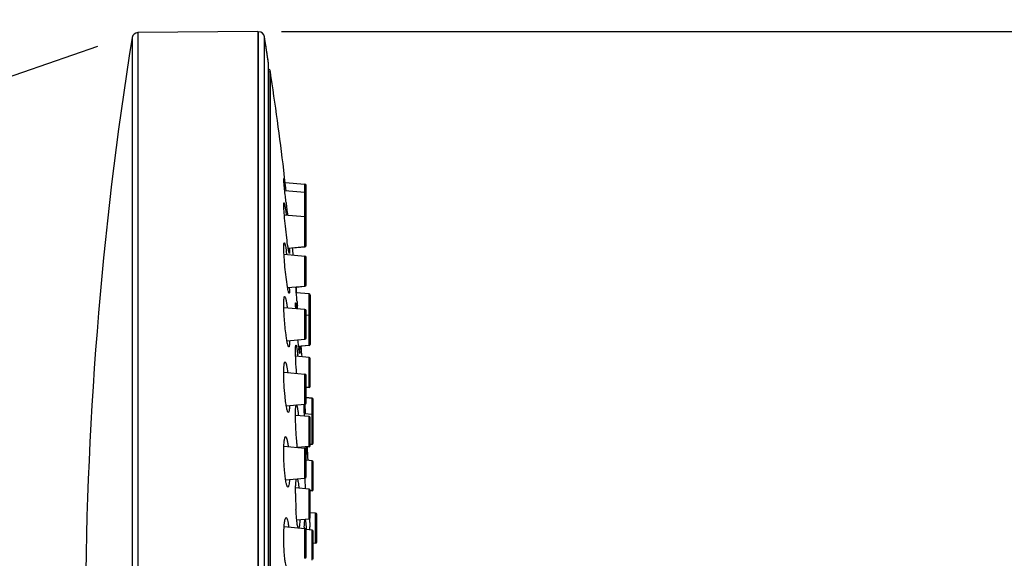
# Model space of a CAD drawing. Units: millimetres. Extents: x 9 to 1063, y 8 to 603.
# Drawn here: x 271 to 354, y 447 to 492 of the extents above; entities that cross this region are included whole.
import ezdxf

# ---------------------------------------------------------------- set-up
doc = ezdxf.new("R2010")
doc.units = ezdxf.units.MM
doc.header["$LTSCALE"] = 50.8
doc.header["$PDMODE"] = 1
doc.header["$PDSIZE"] = -2
doc.layers.add('DIM', color=7, linetype='Continuous', lineweight=9)
doc.layers.add('MODEL', color=7, linetype='Continuous')
doc.styles.add('ＭＳ ゴシック', font='msgothic.ttc', dxfattribs={"bigfont": 'ＭＳ ゴシック'})
doc.dimstyles.new('tfrom線あり', dxfattribs={"dimtxt": 6, "dimasz": 2, "dimexe": 0, "dimexo": 2, "dimgap": 2, "dimtad": 1, "dimdec": 0, "dimzin": 11, "dimdsep": 46, "dimtxsty": 'ＭＳ ゴシック', "dimblk": 'DOT', "dimcen": 0, "dimazin": 0, "dimtfac": 1, "dimtdec": 1, "dimtix": 1, "dimtofl": 0, "dimtmove": 0, "dimatfit": 0, "dimldrblk": 'DOT', "dimfxl": 1, "dimfrac": 2, "dimtolj": 1, "dimtzin": 11, "dimarcsym": 0})

# ---------------------------------------------------------------- blocks, each defined once
blk = doc.blocks.new('_DOT')
at = {"color": 0, "linetype": 'ByBlock', "lineweight": -2}
blk.add_line((-0.5, 0), (-1, 0), dxfattribs=at)
at = {"color": 0, "linetype": 'ByBlock', "lineweight": -2, "const_width": 0.5}
blk.add_lwpolyline([(-0.25, 0, 1), (0.25, 0, 1)], format="xyb", close=True, dxfattribs=at)
blk = doc.blocks.new('*D22')
at = {"layer": 'Defpoints', "color": 0}
for p in [(291.4, 491.171), (324.46, 252.192), (367.853, 252.192)]:
    blk.add_point(p, dxfattribs=at)
at = {"layer": 'DIM', "color": 0, "linetype": 'Continuous', "lineweight": -2}
for p, q in [((293.4, 491.171), (367.853, 491.171)), ((367.853, 489.171), (367.853, 254.192)), ((326.46, 252.192), (367.853, 252.192))]:
    blk.add_line(p, q, dxfattribs=at)
at = {"layer": 'DIM', "color": 0, "lineweight": -2, "xscale": 2, "yscale": 2, "zscale": 2}
for p, rotation in [((367.853, 491.171), 90), ((367.853, 252.192), 270)]:
    blk.add_blockref('_DOT', p, dxfattribs=dict(at, rotation=rotation))
at = {"layer": 'DIM', "color": 0, "linetype": 'Continuous', "insert": (359.853, 375.567), "char_height": 6, "attachment_point": 2, "rotation": 90, "style": 'ＭＳ ゴシック'}
blk.add_mtext('\\A1;239', dxfattribs=at)
blk = doc.blocks.new('*D23')
at = {"layer": 'Defpoints', "color": 0}
for p in [(279.81, 490.562), (314.201, 248.659), (283.579, 238.115)]:
    blk.add_point(p, dxfattribs=at)
at = {"layer": 'DIM', "color": 0, "linetype": 'Continuous', "lineweight": -2}
for p, q in [((277.919, 489.911), (205.468, 464.965)), ((206.119, 463.074), (282.928, 240.006)), ((312.31, 248.008), (283.579, 238.115))]:
    blk.add_line(p, q, dxfattribs=at)
at = {"layer": 'DIM', "color": 0, "lineweight": -2, "xscale": 2, "yscale": 2, "zscale": 2}
for p, rotation in [((205.468, 464.965), 109.0000000000001), ((283.579, 238.115), 289.0000000000001)]:
    blk.add_blockref('_DOT', p, dxfattribs=dict(at, rotation=rotation))
at = {"layer": 'DIM', "color": 0, "linetype": 'Continuous', "insert": (250.844, 357.757), "char_height": 6, "attachment_point": 2, "rotation": 289, "style": 'ＭＳ ゴシック'}
blk.add_mtext('\\A1;240', dxfattribs=at)

msp = doc.modelspace()

# ---------------------------------------------------------------- linework, layer by layer
at = {"layer": 'MODEL', "linetype": 'Continuous'}
for p, q in [((291.4, 491.171), (281.322, 491.083)), ((291.4, 491.151), (291.477, 491.151)), ((291.4, 491.151), (291.4, 402.722)), ((291.477, 391.008), (291.477, 491.151)), ((280.833, 490.662), (280.833, 441.08)), ((281.322, 491.083), (281.322, 441.08)), ((292.318, 488.499), (291.971, 490.73)), ((291.971, 391.429), (291.971, 490.73)), ((292.318, 393.66), (292.318, 488.499)), ((292.499, 487.574), (292.461, 487.824)), ((292.461, 487.824), (292.461, 394.335)), ((292.322, 487.808), (292.322, 394.351)), ((293.67, 478.884), (293.596, 479.522)), ((293.723, 478.432), (293.67, 478.884)), ((293.717, 478.483), (295.375, 478.338)), ((293.717, 478.483), (295.375, 478.338)), ((293.798, 477.788), (293.723, 478.432)), ((295.375, 478.331), (295.375, 478.338)), ((295.375, 478.015), (295.375, 478.331)), ((295.375, 477.65), (295.375, 478.015)), ((295.466, 473.174), (295.466, 478.238)), ((293.677, 477.798), (295.375, 477.65)), ((295.375, 473.074), (295.375, 477.65)), ((293.642, 475.756), (295.375, 475.604)), ((293.964, 472.965), (295.375, 473.088)), ((294.33, 472.983), (295.375, 473.074)), ((293.616, 472.435), (295.375, 472.281)), ((295.375, 472.069), (295.375, 472.281)), ((295.466, 469.844), (295.466, 472.181)), ((295.375, 469.747), (295.375, 472.069)), ((293.915, 469.637), (295.375, 469.765)), ((294.641, 469.68), (295.375, 469.744)), ((295.375, 469.744), (295.375, 469.747)), ((295.725, 469.108), (294.649, 469.203)), ((295.725, 464.761), (295.725, 469.108)), ((295.816, 469.009), (295.816, 464.861)), ((293.601, 467.962), (295.375, 467.807)), ((294.758, 467.9), (294.741, 468.088)), ((294.761, 467.86), (294.758, 467.9)), ((295.375, 467.604), (295.375, 467.807)), ((295.375, 465.291), (295.375, 467.604)), ((295.725, 467.288), (295.461, 467.311)), ((295.466, 465.391), (295.466, 467.707)), ((293.861, 465.158), (295.375, 465.291)), ((295.725, 464.772), (294.842, 464.694)), ((295.725, 464.761), (295.055, 464.702)), ((295.725, 463.767), (294.593, 463.866)), ((295.725, 463.72), (295.725, 463.767)), ((295.725, 461.306), (295.725, 463.72)), ((295.816, 461.333), (295.816, 463.667)), ((293.602, 462.509), (295.375, 462.354)), ((295.375, 459.838), (295.375, 462.354)), ((295.466, 459.938), (295.466, 462.254)), ((295.725, 461.251), (295.466, 461.228)), ((295.725, 461.234), (295.466, 461.211)), ((295.725, 461.251), (295.725, 461.306)), ((295.725, 461.234), (295.725, 461.251)), ((293.804, 459.7), (295.375, 459.838)), ((295.394, 459.735), (295.388, 459.841)), ((295.405, 459.548), (295.394, 459.735)), ((295.975, 460.338), (295.46, 460.383)), ((295.46, 460.383), (295.975, 460.338)), ((295.975, 460.332), (295.975, 460.338)), ((295.975, 458.971), (295.975, 460.332)), ((296.066, 456.548), (296.066, 460.238)), ((295.725, 458.785), (294.579, 458.886)), ((295.975, 458.971), (295.325, 459.028)), ((295.395, 459.082), (295.399, 459.023)), ((295.416, 459.356), (295.405, 459.548)), ((295.435, 459.018), (295.416, 459.356)), ((295.975, 456.448), (295.975, 458.971)), ((295.725, 456.247), (295.725, 458.785)), ((295.816, 456.347), (295.816, 458.686)), ((295.975, 456.455), (295.81, 456.441)), ((295.975, 456.448), (295.81, 456.433)), ((293.605, 456.286), (295.375, 456.132)), ((295.725, 456.269), (294.762, 456.185)), ((295.375, 453.616), (295.375, 456.132)), ((295.466, 453.715), (295.466, 456.032)), ((295.478, 456.212), (295.476, 456.247)), ((295.725, 456.247), (295.584, 456.235)), ((295.975, 455.072), (295.466, 455.117)), ((295.975, 452.556), (295.975, 455.072)), ((296.066, 452.643), (296.066, 454.972)), ((293.75, 453.473), (295.375, 453.616)), ((295.725, 452.683), (294.59, 452.782)), ((295.725, 450.167), (295.725, 452.683)), ((295.816, 450.267), (295.816, 452.583)), ((295.975, 452.556), (295.82, 452.543)), ((295.975, 452.543), (295.821, 452.529)), ((295.975, 452.543), (295.975, 452.556)), ((296.275, 450.654), (295.816, 450.694)), ((296.275, 448.135), (296.275, 450.654)), ((296.366, 448.235), (296.366, 450.555)), ((295.725, 450.167), (294.688, 450.076)), ((295.779, 450.06), (295.776, 450.188)), ((295.784, 449.874), (295.779, 450.06)), ((293.627, 449.532), (295.375, 449.379)), ((295.375, 446.863), (295.375, 449.379)), ((295.975, 449.235), (295.466, 449.279)), ((295.466, 446.963), (295.466, 449.279)), ((295.8, 449.25), (295.793, 449.5)), ((295.975, 446.701), (295.975, 449.235)), ((296.066, 446.801), (296.066, 449.135)), ((296.275, 448.138), (296.066, 448.12)), ((296.275, 448.135), (296.066, 448.116))]:
    msp.add_line(p, q, dxfattribs=at)
for centre, radius, start, end in [((291.477, 490.651), 0.5, 9.06242, 90), ((591.4, 441.08), 314.5, 170.92918, 180), ((281.327, 490.583), 0.5, 90.5, 170.92919), ((-19.092, 441.115), 314.995, 8.65179, 9.06242), ((292.165, 487.78), 0.3, 8.54763, 58.3333), ((-18.545, 441.08), 314.5, 7.02107, 8.54763), ((295.366, 478.238), 0.1, 359.99999, 85), ((295.366, 477.55), 0.1, 359.99828, 84.9998), ((386.863, 487.316), 93.671, 186.44911, 186.79367), ((370.816, 485.391), 77.509, 186.78376, 187.15863), ((295.366, 475.505), 0.1, 359.99251, 84.99921), ((284.481, 472.48), 9.611, 2.18371, 2.94665), ((-18.545, 441.08), 314.5, 5.70936, 5.82479), ((295.366, 473.188), 0.1, 275.00079, 0.00749), ((295.366, 473.174), 0.1, 275.00086, 0.00816), ((277.587, 470.191), 16.413, 7.78633, 8.82804), ((295.366, 472.181), 0.1, 359.98067, 84.99803), ((286.781, 469.508), 7.309, 0.06358, 1.1232), ((221.98, 462.459), 73.022, 5.29595, 5.69191), ((295.366, 469.865), 0.1, 275.00197, 0.01933), ((295.366, 469.844), 0.1, 275.00193, 0.0189), ((295.716, 469.009), 0.1, 359.9982, 84.9998), ((307.742, 468.391), 13.161, 181.66567, 182.24083), ((480.03, 484.024), 185.973, 184.79935, 184.9158), ((295.366, 467.707), 0.1, 359.98196, 84.99816), ((295.716, 467.188), 0.1, 359.98956, 84.99892), ((-18.545, 441.08), 314.5, 4.14653, 4.30978), ((295.366, 465.39), 0.1, 275.00184, 0.01804), ((295.716, 464.871), 0.1, 275.00108, 0.01044), ((295.716, 464.861), 0.1, 275.00053, 0.00498), ((273.494, 461.633), 21.4, 5.9449, 6.34525), ((310.231, 466.441), 15.489, 186.76389, 187.17949), ((287.001, 464.209), 7.952, 0.96394, 1.6239), ((290.192, 464.261), 4.76, 0.04519, 0.98437), ((295.716, 463.667), 0.1, 359.98172, 84.99813), ((295.366, 462.254), 0.1, 359.98532, 84.9985), ((295.716, 461.35), 0.1, 275.00187, 0.01828), ((295.716, 461.333), 0.1, 275.00102, 0.00996), ((295.366, 459.937), 0.1, 275.0015, 0.01468), ((295.966, 460.238), 0.1, 0, 85), ((279.104, 458.079), 16.32, 4.484, 5.24656), ((263.117, 456.794), 32.358, 4.05447, 4.53804), ((295.966, 458.871), 0.1, 359.98978, 84.99894), ((295.716, 458.686), 0.1, 359.98963, 84.99893), ((295.716, 456.369), 0.1, 275.00107, 0.01037), ((295.716, 456.347), 0.1, 275.00024, 0.00228), ((295.966, 456.555), 0.1, 275.00106, 0.01022), ((295.966, 456.547), 0.1, 275.00051, 0.00474), ((283.224, 456.335), 11.728, 359.18226, 359.34681), ((295.366, 456.032), 0.1, 359.98374, 84.99834), ((325.096, 458.436), 29.701, 184.294, 184.52537), ((283.528, 455.704), 12.025, 0.63667, 1.0715), ((288.347, 455.756), 7.206, 0.02984, 0.65026), ((-18.545, 441.08), 314.5, 2.55558, 2.76732), ((295.966, 454.973), 0.1, 359.98688, 84.99865), ((346.02, 455.865), 50.716, 182.54396, 182.80938), ((335.745, 455.331), 40.428, 182.76801, 183.71701), ((295.366, 453.715), 0.1, 275.00166, 0.01626), ((319.695, 452.329), 25.112, 180.05113, 183.12698), ((295.716, 452.583), 0.1, 359.99203, 84.99918), ((295.966, 452.656), 0.1, 275.00135, 0.01312), ((295.966, 452.642), 0.1, 275.00052, 0.00506), ((296.266, 450.555), 0.1, 359.98972, 84.99893), ((295.716, 450.267), 0.1, 275.00082, 0.00797), ((481.737, 454.326), 186.007, 181.3716, 181.48667), ((310.347, 449.005), 15.036, 178.1356, 178.55085), ((295.366, 449.28), 0.1, 359.98349, 84.99831), ((295.966, 449.135), 0.1, 359.9923, 84.9992), ((296.266, 448.238), 0.1, 275.00107, 0.01028), ((296.266, 448.234), 0.1, 275.00051, 0.0048), ((295.366, 446.963), 0.1, 275.00169, 0.01651)]:
    msp.add_arc(centre, radius, start, end, dxfattribs=at)
for points, knots in [([(293.596, 478.784), (293.596, 478.794), (293.598, 478.803), (293.597, 478.825), (293.601, 478.824)], [0, 0, 0, 0, 0.742135, 1, 1, 1, 1]), ([(293.611, 478.511), (293.609, 478.542), (293.603, 478.632), (293.596, 478.723), (293.596, 478.784)], [0, 0, 0, 0, 0.334206, 1, 1, 1, 1]), ([(293.601, 478.824), (293.604, 478.824), (293.607, 478.813), (293.612, 478.797), (293.619, 478.766), (293.631, 478.705), (293.649, 478.599), (293.662, 478.508), (293.67, 478.455)], [0, 0, 0, 0, 0.020033, 0.070232, 0.151283, 0.262841, 0.575184, 1, 1, 1, 1]), ([(293.784, 476.795), (293.765, 476.965), (293.703, 477.536), (293.643, 478.108), (293.611, 478.511)], [0, 0, 0, 0, 0.296756, 1, 1, 1, 1]), ([(293.67, 478.455), (293.677, 478.408), (293.709, 478.187), (293.738, 477.966), (293.76, 477.791)], [0, 0, 0, 0, 0.210707, 1, 1, 1, 1]), ([(293.596, 476.596), (293.596, 476.62), (293.596, 476.659), (293.6, 476.712), (293.603, 476.74), (293.611, 476.758), (293.615, 476.757)], [0, 0, 0, 0, 0.427258, 0.735666, 0.923219, 1, 1, 1, 1]), ([(293.6, 476.422), (293.599, 476.439), (293.597, 476.497), (293.596, 476.554), (293.596, 476.596)], [0, 0, 0, 0, 0.281848, 1, 1, 1, 1]), ([(293.952, 473.039), (293.911, 473.301), (293.833, 473.885), (293.73, 474.778), (293.649, 475.643), (293.609, 476.188), (293.6, 476.422)], [0, 0, 0, 0, 0.234527, 0.518552, 0.793044, 1, 1, 1, 1]), ([(293.615, 476.757), (293.619, 476.757), (293.627, 476.745), (293.636, 476.723), (293.648, 476.685), (293.667, 476.607), (293.693, 476.477), (293.712, 476.363), (293.723, 476.298)], [0, 0, 0, 0, 0.025054, 0.077692, 0.1601, 0.272088, 0.582267, 1, 1, 1, 1]), ([(293.723, 476.298), (293.73, 476.257), (293.759, 476.072), (293.785, 475.887), (293.805, 475.742)], [0, 0, 0, 0, 0.220356, 1, 1, 1, 1]), ([(293.596, 473.044), (293.596, 473.095), (293.597, 473.183), (293.606, 473.3), (293.612, 473.361), (293.629, 473.402), (293.639, 473.401)], [0, 0, 0, 0, 0.424014, 0.733681, 0.922833, 1, 1, 1, 1]), ([(293.872, 469.901), (293.788, 470.453), (293.697, 471.287), (293.618, 472.336), (293.596, 472.83), (293.596, 473.044)], [0, 0, 0, 0, 0.530933, 0.796935, 1, 1, 1, 1]), ([(293.639, 473.401), (293.645, 473.4), (293.659, 473.382), (293.674, 473.348), (293.693, 473.289), (293.723, 473.172), (293.763, 472.977), (293.791, 472.807), (293.806, 472.71)], [0, 0, 0, 0, 0.027677, 0.08218, 0.166232, 0.279511, 0.589576, 1, 1, 1, 1]), ([(294.005, 472.737), (294.001, 472.759), (293.982, 472.859), (293.965, 472.96), (293.952, 473.039)], [0, 0, 0, 0, 0.214345, 1, 1, 1, 1]), ([(294.071, 472.515), (294.065, 472.515), (294.053, 472.54), (294.041, 472.577), (294.023, 472.65), (294.011, 472.705), (294.005, 472.737)], [0, 0, 0, 0, 0.078296, 0.269397, 0.577562, 1, 1, 1, 1]), ([(294.089, 472.677), (294.089, 472.654), (294.089, 472.614), (294.086, 472.562), (294.082, 472.534), (294.075, 472.516), (294.071, 472.515)], [0, 0, 0, 0, 0.421733, 0.728648, 0.918726, 1, 1, 1, 1]), ([(294.086, 472.846), (294.086, 472.83), (294.088, 472.774), (294.089, 472.717), (294.089, 472.677)], [0, 0, 0, 0, 0.281357, 1, 1, 1, 1]), ([(294.049, 469.159), (294.042, 469.158), (294.026, 469.177), (294.012, 469.213), (293.991, 469.274), (293.96, 469.4), (293.918, 469.612), (293.888, 469.796), (293.872, 469.901)], [0, 0, 0, 0, 0.025384, 0.077982, 0.161024, 0.274174, 0.586109, 1, 1, 1, 1]), ([(294.709, 468.464), (294.7, 468.582), (294.665, 468.993), (294.633, 469.405), (294.611, 469.699)], [0, 0, 0, 0, 0.284832, 1, 1, 1, 1]), ([(293.596, 468.263), (293.596, 468.351), (293.597, 468.503), (293.613, 468.707), (293.624, 468.813), (293.653, 468.885), (293.67, 468.884)], [0, 0, 0, 0, 0.419056, 0.730023, 0.922135, 1, 1, 1, 1]), ([(293.67, 468.884), (293.679, 468.883), (293.7, 468.858), (293.722, 468.809), (293.748, 468.727), (293.789, 468.565), (293.84, 468.296), (293.874, 468.064), (293.892, 467.933)], [0, 0, 0, 0, 0.029344, 0.08543, 0.171101, 0.285837, 0.596415, 1, 1, 1, 1]), ([(294.089, 469.516), (294.089, 469.465), (294.089, 469.378), (294.081, 469.263), (294.073, 469.2), (294.059, 469.16), (294.049, 469.159)], [0, 0, 0, 0, 0.418393, 0.726416, 0.918116, 1, 1, 1, 1]), ([(293.784, 465.662), (293.725, 466.111), (293.643, 466.977), (293.596, 467.846), (293.596, 468.263)], [0, 0, 0, 0, 0.520818, 1, 1, 1, 1]), ([(294.583, 468.183), (294.583, 468.207), (294.583, 468.246), (294.586, 468.3), (294.589, 468.326), (294.594, 468.345), (294.597, 468.345)], [0, 0, 0, 0, 0.430493, 0.74129, 0.929477, 1, 1, 1, 1]), ([(294.586, 468.008), (294.586, 468.025), (294.584, 468.083), (294.583, 468.142), (294.583, 468.183)], [0, 0, 0, 0, 0.282001, 1, 1, 1, 1]), ([(294.597, 468.345), (294.601, 468.345), (294.607, 468.331), (294.613, 468.31), (294.622, 468.271), (294.636, 468.192), (294.656, 468.059), (294.671, 467.943), (294.679, 467.877)], [0, 0, 0, 0, 0.021825, 0.072894, 0.154616, 0.266593, 0.578501, 1, 1, 1, 1]), ([(294.019, 464.642), (294.009, 464.641), (293.985, 464.666), (293.964, 464.717), (293.936, 464.804), (293.893, 464.978), (293.839, 465.269), (293.803, 465.52), (293.784, 465.662)], [0, 0, 0, 0, 0.026955, 0.081005, 0.165673, 0.280383, 0.593132, 1, 1, 1, 1]), ([(294.089, 465.177), (294.088, 465.101), (294.086, 464.971), (294.072, 464.799), (294.057, 464.704), (294.034, 464.643), (294.019, 464.642)], [0, 0, 0, 0, 0.414051, 0.721777, 0.915464, 1, 1, 1, 1]), ([(294.583, 464.354), (294.583, 464.417), (294.584, 464.524), (294.591, 464.67), (294.599, 464.739), (294.611, 464.793), (294.622, 464.792)], [0, 0, 0, 0, 0.425767, 0.737986, 0.928654, 1, 1, 1, 1]), ([(294.622, 464.792), (294.628, 464.792), (294.64, 464.769), (294.653, 464.731), (294.669, 464.663), (294.687, 464.574), (294.705, 464.46), (294.733, 464.266), (294.751, 464.109), (294.764, 463.998)], [0, 0, 0, 0, 0.024177, 0.077326, 0.161099, 0.274983, 0.417651, 0.587497, 1, 1, 1, 1]), ([(294.85, 464.617), (294.845, 464.663), (294.821, 464.87), (294.8, 465.077), (294.784, 465.238)], [0, 0, 0, 0, 0.221052, 1, 1, 1, 1]), ([(294.939, 464.702), (294.94, 464.677), (294.944, 464.588), (294.947, 464.499), (294.949, 464.434)], [0, 0, 0, 0, 0.273858, 1, 1, 1, 1]), ([(294.674, 462.415), (294.647, 462.774), (294.607, 463.42), (294.583, 464.067), (294.583, 464.354)], [0, 0, 0, 0, 0.55567, 1, 1, 1, 1]), ([(294.938, 464.103), (294.935, 464.103), (294.929, 464.114), (294.924, 464.132), (294.915, 464.165), (294.903, 464.232), (294.885, 464.348), (294.871, 464.448), (294.864, 464.506)], [0, 0, 0, 0, 0.020953, 0.070767, 0.151425, 0.262716, 0.574929, 1, 1, 1, 1]), ([(294.952, 464.265), (294.952, 464.241), (294.951, 464.202), (294.949, 464.149), (294.946, 464.123), (294.942, 464.103), (294.938, 464.103)], [0, 0, 0, 0, 0.426181, 0.735666, 0.925579, 1, 1, 1, 1]), ([(293.596, 462.437), (293.596, 462.569), (293.6, 462.802), (293.617, 463.097), (293.646, 463.277), (293.674, 463.361), (293.698, 463.381), (293.708, 463.38)], [0, 0, 0, 0, 0.410831, 0.722552, 0.918069, 0.970922, 1, 1, 1, 1]), ([(293.708, 463.38), (293.718, 463.379), (293.741, 463.357), (293.78, 463.277), (293.828, 463.104), (293.883, 462.826), (293.915, 462.605), (293.932, 462.48)], [0, 0, 0, 0, 0.032545, 0.089876, 0.289655, 0.598161, 1, 1, 1, 1]), ([(293.704, 460.462), (293.669, 460.798), (293.619, 461.456), (293.596, 462.116), (293.596, 462.437)], [0, 0, 0, 0, 0.512688, 1, 1, 1, 1]), ([(293.982, 459.138), (293.969, 459.137), (293.937, 459.17), (293.91, 459.238), (293.874, 459.352), (293.823, 459.582), (293.762, 459.957), (293.723, 460.28), (293.704, 460.462)], [0, 0, 0, 0, 0.027853, 0.083201, 0.169628, 0.286197, 0.600391, 1, 1, 1, 1]), ([(294.083, 459.723), (294.08, 459.641), (294.074, 459.498), (294.051, 459.311), (294.031, 459.203), (294, 459.139), (293.982, 459.138)], [0, 0, 0, 0, 0.409481, 0.715536, 0.910541, 1, 1, 1, 1]), ([(294.583, 458.939), (294.583, 459.056), (294.586, 459.261), (294.596, 459.518), (294.617, 459.678), (294.633, 459.749), (294.649, 459.769), (294.656, 459.769)], [0, 0, 0, 0, 0.416276, 0.729713, 0.924552, 0.975703, 1, 1, 1, 1]), ([(294.656, 459.769), (294.664, 459.768), (294.681, 459.743), (294.697, 459.698), (294.718, 459.621), (294.748, 459.467), (294.786, 459.211), (294.81, 458.99), (294.823, 458.865)], [0, 0, 0, 0, 0.026603, 0.081045, 0.165688, 0.280047, 0.591891, 1, 1, 1, 1]), ([(295.31, 459.679), (295.31, 459.713), (295.311, 459.765), (295.312, 459.818), (295.316, 459.835)], [0, 0, 0, 0, 0.6696, 1, 1, 1, 1]), ([(295.312, 459.501), (295.311, 459.518), (295.31, 459.577), (295.31, 459.636), (295.31, 459.679)], [0, 0, 0, 0, 0.282311, 1, 1, 1, 1]), ([(295.323, 459.834), (295.324, 459.83), (295.332, 459.794), (295.336, 459.758), (295.34, 459.727)], [0, 0, 0, 0, 0.133953, 1, 1, 1, 1]), ([(295.34, 459.727), (295.341, 459.716), (295.347, 459.664), (295.352, 459.612), (295.356, 459.571)], [0, 0, 0, 0, 0.211854, 1, 1, 1, 1]), ([(294.694, 456.621), (294.658, 457.015), (294.608, 457.787), (294.583, 458.561), (294.583, 458.939)], [0, 0, 0, 0, 0.51116, 1, 1, 1, 1]), ([(295.333, 458.82), (295.331, 458.885), (295.322, 459.112), (295.315, 459.339), (295.312, 459.501)], [0, 0, 0, 0, 0.289691, 1, 1, 1, 1]), ([(293.596, 455.791), (293.596, 455.971), (293.602, 456.291), (293.627, 456.698), (293.668, 456.953), (293.705, 457.071), (293.738, 457.101), (293.751, 457.1)], [0, 0, 0, 0, 0.402257, 0.716381, 0.916995, 0.971287, 1, 1, 1, 1]), ([(293.751, 457.1), (293.761, 457.099), (293.785, 457.08), (293.825, 457.004), (293.872, 456.842), (293.924, 456.58), (293.953, 456.373), (293.968, 456.255)], [0, 0, 0, 0, 0.035238, 0.093563, 0.292734, 0.599395, 1, 1, 1, 1]), ([(294.739, 456.186), (294.735, 456.22), (294.718, 456.365), (294.704, 456.51), (294.694, 456.621)], [0, 0, 0, 0, 0.232152, 1, 1, 1, 1]), ([(293.673, 454.113), (293.661, 454.249), (293.617, 454.807), (293.596, 455.368), (293.596, 455.791)], [0, 0, 0, 0, 0.243752, 1, 1, 1, 1]), ([(295.526, 455.682), (295.523, 455.706), (295.508, 455.843), (295.497, 455.979), (295.488, 456.092)], [0, 0, 0, 0, 0.175844, 1, 1, 1, 1]), ([(295.544, 455.599), (295.542, 455.598), (295.539, 455.608), (295.535, 455.622), (295.531, 455.649), (295.528, 455.67), (295.526, 455.682)], [0, 0, 0, 0, 0.072533, 0.261293, 0.570821, 1, 1, 1, 1]), ([(295.543, 456.253), (295.544, 456.223), (295.547, 456.115), (295.55, 456.007), (295.551, 455.929)], [0, 0, 0, 0, 0.277066, 1, 1, 1, 1]), ([(295.553, 455.76), (295.553, 455.737), (295.552, 455.698), (295.552, 455.644), (295.548, 455.619), (295.547, 455.599), (295.544, 455.599)], [0, 0, 0, 0, 0.43006, 0.741723, 0.931461, 1, 1, 1, 1]), ([(293.939, 452.858), (293.927, 452.857), (293.893, 452.886), (293.846, 452.997), (293.784, 453.241), (293.723, 453.632), (293.689, 453.94), (293.673, 454.113)], [0, 0, 0, 0, 0.029889, 0.085485, 0.286957, 0.599724, 1, 1, 1, 1]), ([(294.072, 453.501), (294.067, 453.411), (294.055, 453.254), (294.025, 453.049), (293.998, 452.929), (293.96, 452.86), (293.939, 452.858)], [0, 0, 0, 0, 0.405712, 0.71107, 0.907242, 1, 1, 1, 1]), ([(294.583, 452.306), (294.583, 452.451), (294.586, 452.716), (294.599, 453.075), (294.621, 453.347), (294.642, 453.497), (294.658, 453.554)], [0, 0, 0, 0, 0.345622, 0.637223, 0.858945, 1, 1, 1, 1]), ([(294.737, 453.561), (294.752, 453.523), (294.775, 453.426), (294.822, 453.16), (294.846, 452.93), (294.862, 452.76)], [0, 0, 0, 0, 0.148062, 0.368397, 1, 1, 1, 1]), ([(294.798, 449.428), (294.773, 449.494), (294.738, 449.677), (294.692, 450.009), (294.652, 450.452), (294.63, 450.781), (294.621, 450.959)], [0, 0, 0, 0, 0.136063, 0.359233, 0.654241, 1, 1, 1, 1]), ([(293.596, 448.579), (293.596, 448.807), (293.605, 449.22), (293.638, 449.748), (293.693, 450.088), (293.74, 450.245), (293.781, 450.288), (293.797, 450.286)], [0, 0, 0, 0, 0.391658, 0.708691, 0.915547, 0.971633, 1, 1, 1, 1]), ([(293.797, 450.286), (293.823, 450.284), (293.871, 450.199), (293.913, 450.052), (293.963, 449.801), (293.988, 449.61), (294.001, 449.5)], [0, 0, 0, 0, 0.094012, 0.292952, 0.598886, 1, 1, 1, 1]), ([(294.942, 450.098), (294.937, 449.954), (294.927, 449.761), (294.899, 449.536), (294.883, 449.454), (294.873, 449.422)], [0, 0, 0, 0, 0.633423, 0.852564, 1, 1, 1, 1]), ([(295.32, 449.494), (295.32, 449.514), (295.323, 449.588), (295.326, 449.663), (295.329, 449.717)], [0, 0, 0, 0, 0.268736, 1, 1, 1, 1]), ([(295.329, 449.717), (295.332, 449.771), (295.338, 449.863), (295.351, 449.987), (295.362, 450.048), (295.376, 450.093), (295.385, 450.093)], [0, 0, 0, 0, 0.424837, 0.73539, 0.926013, 1, 1, 1, 1]), ([(295.385, 450.093), (295.392, 450.092), (295.403, 450.068), (295.414, 450.029), (295.428, 449.958), (295.435, 449.903), (295.44, 449.872)], [0, 0, 0, 0, 0.085995, 0.27835, 0.583715, 1, 1, 1, 1]), ([(295.44, 449.872), (295.441, 449.858), (295.449, 449.799), (295.455, 449.739), (295.459, 449.692)], [0, 0, 0, 0, 0.224601, 1, 1, 1, 1]), ([(295.459, 449.692), (295.462, 449.662), (295.475, 449.524), (295.484, 449.386), (295.491, 449.278)], [0, 0, 0, 0, 0.222002, 1, 1, 1, 1]), ([(293.894, 446.045), (293.87, 446.043), (293.815, 446.123), (293.778, 446.264), (293.725, 446.511), (293.683, 446.829), (293.646, 447.217), (293.608, 447.807), (293.596, 448.267), (293.596, 448.579)], [0, 0, 0, 0, 0.027817, 0.089014, 0.185143, 0.312526, 0.465428, 0.63658, 1, 1, 1, 1])]:
    msp.add_open_spline(points, degree=3, knots=knots, dxfattribs=at)

# ---------------------------------------------------------------- dimensions: what is measured, and where the dimension line sits
at = {"layer": 'DIM', "linetype": 'Continuous'}
for base, p1, p2, angle, override, picture, middle in [((367.853, 252.192), (291.4, 491.171), (324.46, 252.192), 270, {"dimdec": 0, "dimlfac": 1, "dimpost": '<>'}, '*D22', (367.853, 375.567)), ((283.579, 238.115), (279.81, 490.562), (314.201, 248.659), 289, {"dimlfac": 1, "dimpost": '<>'}, '*D23', (243.279, 355.153))]:
    dim = msp.add_linear_dim(base=base, p1=p1, p2=p2, angle=angle, dimstyle='tfrom線あり', override=override, dxfattribs=at)
    dim.commit()
    dim.dimension.update_dxf_attribs({"geometry": picture, "text_midpoint": middle, "dimtype": 160})

doc.saveas('drawing.dxf')
